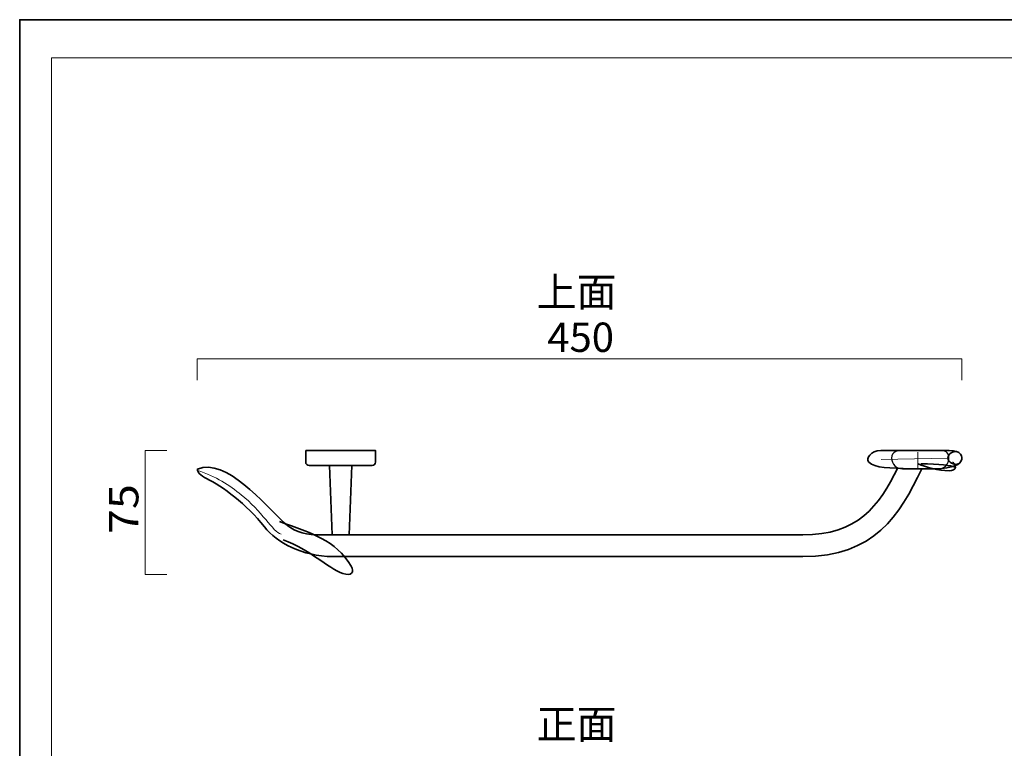
# Model space of a CAD drawing. Units: inches. Extents: x -43 to 253, y 44 to 253.
# Drawn here: x -43 to 102, y 146 to 253 of the extents above; entities that cross this region are included whole.
import ezdxf

# ---------------------------------------------------------------- set-up
doc = ezdxf.new("R2010")
doc.units = ezdxf.units.IN
doc.header["$MEASUREMENT"] = 0
doc.layers.add('儗僀儎乕 1', color=7, linetype='Continuous')

# ---------------------------------------------------------------- blocks, each defined once
blk = doc.blocks.new('block 13')
at = {"layer": '儗僀儎乕 1', "color": 7, "lineweight": 18}
blk.add_lwpolyline([(245.54, 247.44), (-38.33, 247.44), (-38.33, 67.54), (245.54, 67.54), (245.54, 247.44)], dxfattribs=at)
blk = doc.blocks.new('block 27')
at = {"layer": '儗僀儎乕 1', "color": 7, "lineweight": 18}
for points in [[(83.76, 188.34), (93.59, 188.52)], [(89.14, 189.4), (89.14, 187.06)]]:
    blk.add_lwpolyline(points, dxfattribs=at)
at = {"layer": '儗僀儎乕 1', "color": 7, "lineweight": 35}
blk.add_open_spline([(83.72, 189.66), (82.21, 189.66), (81.46, 188.44), (81.92, 187.96), (82.85, 187), (85.06, 187.16), (88.11, 186.95), (88.11, 186.95), (90.88, 186.95), (90.88, 186.95), (93.53, 186.95), (95.19, 187.34), (95.55, 188.11), (95.85, 188.77), (95.5, 189.66), (93.77, 189.66), (93.77, 189.66), (83.72, 189.66), (83.72, 189.66)], degree=3, knots=[0, 0, 0, 0, 1, 1, 1, 2, 2, 2, 3, 3, 3, 4, 4, 4, 5, 5, 5, 6, 6, 6, 6], dxfattribs=at)
at = {"layer": '儗僀儎乕 1', "color": 7, "lineweight": 25}
blk.add_open_spline([(85.29, 188.55), (85.29, 189.44), (86.13, 189.66), (87.03, 189.66), (87.03, 189.66), (92.22, 189.66), (92.22, 189.66), (93.11, 189.66), (93.73, 189.44), (93.73, 188.55), (93.73, 188.55), (93.73, 188.55), (93.73, 188.55), (93.73, 187.67), (93, 186.95), (92.1, 186.95), (92.1, 186.95), (86.92, 186.95), (86.92, 186.95), (86.02, 186.95), (85.29, 187.67), (85.29, 188.55), (85.29, 188.55), (85.29, 188.55), (85.29, 188.55)], degree=3, knots=[0, 0, 0, 0, 1, 1, 1, 2, 2, 2, 3, 3, 3, 4, 4, 4, 5, 5, 5, 6, 6, 6, 7, 7, 7, 8, 8, 8, 8], dxfattribs=at)
at = {"layer": '儗僀儎乕 1', "color": 7, "lineweight": 35}
for points in [[(93.59, 188.52), (93.59, 189.21), (94.36, 189.62), (94.92, 189.47)], [(93.59, 188.52), (93.59, 187.99), (94.42, 187.34), (95.25, 187.74)]]:
    blk.add_open_spline(points, degree=3, dxfattribs=at)
blk = doc.blocks.new('block 28')
at = {"layer": '儗僀儎乕 1', "color": 7, "lineweight": 35}
blk.add_open_spline([(89.72, 186.95), (86.52, 180.13), (82.73, 174.03), (72.22, 174.03), (72.22, 174.03), (72.22, 174.03), (72.22, 174.03), (72.22, 174.03), (3.09, 174.03), (3.09, 174.03), (-1.44, 174.13), (-5.11, 176), (-6.99, 178.44), (-9.58, 181.78), (-13.17, 184.38), (-15.5, 185.52), (-16.37, 185.96), (-16.92, 186.54), (-16.85, 186.93), (-12.6, 188.63), (-7.12, 181.81), (-3.93, 178.91), (-2.93, 178), (-1.41, 177.23), (0.66, 177.23), (0.66, 177.23), (72.22, 177.23), (72.22, 177.23), (80.3, 177.23), (83.42, 181.43), (86.2, 187.12)], degree=3, knots=[0, 0, 0, 0, 1, 1, 1, 2, 2, 2, 3, 3, 3, 4, 4, 4, 5, 5, 5, 6, 6, 6, 7, 7, 7, 8, 8, 8, 9, 9, 9, 10, 10, 10, 10], dxfattribs=at)
blk = doc.blocks.new('block 26')
at = {"layer": '儗僀儎乕 1', "color": 7, "lineweight": 35}
for points in [[(2.6, 187.45), (2.97, 177.23)], [(5.48, 177.23), (5.86, 187.45)]]:
    blk.add_lwpolyline(points, dxfattribs=at)
for points, knots in [([(-0.91, 189.66), (-0.91, 189.66), (9.36, 189.66), (9.36, 189.66), (9.36, 189.66), (9.36, 187.94), (9.36, 187.94), (9.36, 187.67), (9.14, 187.45), (8.86, 187.45), (8.86, 187.45), (-0.41, 187.45), (-0.41, 187.45), (-0.68, 187.45), (-0.91, 187.67), (-0.91, 187.94), (-0.91, 187.94), (-0.91, 189.66), (-0.91, 189.66)], [0, 0, 0, 0, 1, 1, 1, 2, 2, 2, 3, 3, 3, 4, 4, 4, 5, 5, 5, 6, 6, 6, 6]), ([(89.2, 187.69), (90.3, 187.22), (92.18, 186.69), (93.75, 186.66), (94.23, 186.65), (94.69, 186.9), (94.69, 187.17), (94.69, 187.62), (94.39, 187.83), (94.26, 187.94)], [0, 0, 0, 0, 1, 1, 1, 2, 2, 2, 3, 3, 3, 3]), ([(-4.74, 179.19), (0.02, 177.49), (3.42, 176.5), (5.79, 172.63), (6.32, 171.76), (5.79, 171.12), (4.58, 171.54), (2.24, 172.36), (-0.25, 175.09), (-4.22, 176.5)], [0, 0, 0, 0, 1, 1, 1, 2, 2, 2, 3, 3, 3, 3])]:
    blk.add_open_spline(points, degree=3, knots=knots, dxfattribs=at)
blk.add_open_spline([(94.69, 187.17), (93.99, 187.48), (92.41, 187.69), (89.6, 187.69)], degree=3, dxfattribs=at)
at = {"layer": '儗僀儎乕 1', "color": 7, "lineweight": 18}
blk.add_open_spline([(-4.54, 177.33), (-5.69, 177.65), (-7.44, 180.81), (-10.4, 183.14), (-12.08, 184.47), (-14.13, 185.91), (-16.83, 186.7)], degree=3, knots=[0, 0, 0, 0, 1, 1, 1, 2, 2, 2, 2], dxfattribs=at)
at = {"layer": '儗僀儎乕 1'}
for name in ['block 28', 'block 27']:
    blk.add_blockref(name, (0, 0), dxfattribs=at)

msp = doc.modelspace()

# ---------------------------------------------------------------- linework, layer by layer
at = {"layer": '儗僀儎乕 1', "color": 7, "lineweight": 35}
msp.add_lwpolyline([(253.35, 43.53), (-42.99, 43.53), (-42.99, 253.08), (253.35, 253.08), (253.35, 43.53)], dxfattribs=at)
at = {"layer": '儗僀儎乕 1', "color": 7, "lineweight": 18}
for points in [[(95.64, 200), (95.64, 203.16), (-16.86, 203.16), (-16.86, 200)], [(-21.36, 189.66), (-24.52, 189.66), (-24.52, 171.41), (-21.36, 171.41)]]:
    msp.add_lwpolyline(points, dxfattribs=at)

# ---------------------------------------------------------------- block references
at = {"layer": '儗僀儎乕 1'}
for name in ['block 13', 'block 26']:
    msp.add_blockref(name, (0, 0), dxfattribs=at)

# ---------------------------------------------------------------- texts
at = {"layer": '儗僀儎乕 1', "color": 7, "char_height": 4.318, "attachment_point": 7}
for s, insert in [('\\fMS PGothic|b0|i0|c0|p34;\\W1;上面', (33.05, 210.84)), ('\\fMS PGothic|b0|i0|c0|p34;\\W1;450', (34.64, 204.17)), ('\\fMS PGothic|b0|i0|c0|p34;\\W1;正面', (33.05, 147.21))]:
    msp.add_mtext(s, dxfattribs=dict(at, insert=insert))
at = {"layer": '儗僀儎乕 1', "color": 7, "insert": (-25.52, 177.36), "char_height": 4.318, "attachment_point": 7, "rotation": 90}
msp.add_mtext('\\fMS PGothic|b0|i0|c0|p34;\\W1.1224;75', dxfattribs=at)

doc.saveas('drawing.dxf')
